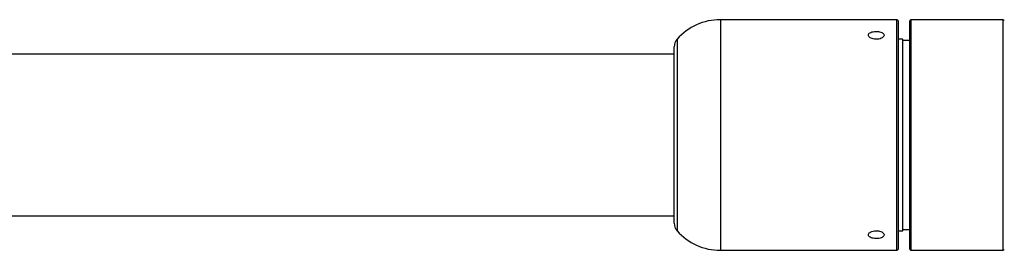
# Model space of a CAD drawing. Units: millimetres. Extents: x 1057 to 4948, y 503 to 8526.
# Drawn here: x 1633 to 2060, y 4465 to 4565 of the extents above; entities that cross this region are included whole.
import ezdxf

# ---------------------------------------------------------------- set-up
doc = ezdxf.new("R2010")
doc.units = ezdxf.units.MM

msp = doc.modelspace()

# ---------------------------------------------------------------- linework, layer by layer
at = {"color": 7, "linetype": 'Continuous', "lineweight": 25}
for p, q in [((2013.51, 4564.7), (1937.01, 4564.7)), ((1937.01, 4564.7), (1937.01, 4464.7)), ((2013.51, 4464.7), (2013.51, 4564.7)), ((2059.51, 4564.7), (2019.51, 4564.7)), ((2019.51, 4564.7), (2019.51, 4464.7)), ((2059.51, 4464.7), (2059.51, 4564.7)), ((2014.01, 4564.2), (2014.01, 4465.2)), ((2019.01, 4465.2), (2019.01, 4564.2)), ((1918.26, 4556.24), (1918.26, 4473.17)), ((2016.01, 4556.2), (2014.01, 4556.2)), ((2016.01, 4514.7), (2016.01, 4556.2)), ((1917.01, 4476.47), (1917.01, 4552.93)), ((2019.01, 4555.7), (2016.01, 4555.7)), ((1917.01, 4549.7), (1624.86, 4549.7)), ((2016.01, 4473.2), (2016.01, 4514.7)), ((1624.86, 4479.7), (1917.01, 4479.7)), ((2014.01, 4473.2), (2016.01, 4473.2)), ((2016.01, 4473.7), (2019.01, 4473.7)), ((1937.01, 4464.7), (2013.51, 4464.7)), ((2019.51, 4464.7), (2059.51, 4464.7))]:
    msp.add_line(p, q, dxfattribs=at)
for centre, radius, start, end in [((1937.01, 4539.7), 25, 90, 138.5904), ((2013.51, 4564.2), 0.5, 0, 90), ((2019.51, 4564.2), 0.5, 90, 180), ((2059.51, 4564.2), 0.5, 0, 90), ((1922.01, 4552.93), 5, 138.5904, 180), ((1922.01, 4476.47), 5, 180, 221.4096), ((1937.01, 4489.7), 25, 221.4096, 270), ((2013.51, 4465.2), 0.5, 270, 0), ((2019.51, 4465.2), 0.5, 180, 270), ((2059.51, 4465.2), 0.5, 270, 0)]:
    msp.add_arc(centre, radius, start, end, dxfattribs=at)
for points in [[(2004.51, 4556.2), (2004.89, 4556.22), (2005.65, 4556.27), (2006.67, 4556.59), (2007.44, 4557.06), (2007.89, 4557.62), (2007.95, 4558.2), (2007.62, 4558.74), (2006.95, 4559.18), (2006, 4559.48), (2004.88, 4559.62), (2003.72, 4559.59), (2002.65, 4559.39), (2001.79, 4559.04), (2001.23, 4558.56), (2001.04, 4558), (2001.24, 4557.41), (2001.81, 4556.87), (2002.69, 4556.46), (2003.64, 4556.23), (2004.26, 4556.21), (2004.51, 4556.2)], [(2004.51, 4469.8), (2004.89, 4469.82), (2005.65, 4469.85), (2006.67, 4470.11), (2007.44, 4470.51), (2007.89, 4471.02), (2007.95, 4471.6), (2007.62, 4472.17), (2006.95, 4472.68), (2006, 4473.05), (2004.88, 4473.23), (2003.72, 4473.19), (2002.65, 4472.94), (2001.79, 4472.51), (2001.23, 4471.97), (2001.04, 4471.39), (2001.24, 4470.83), (2001.81, 4470.35), (2002.69, 4470), (2003.64, 4469.83), (2004.26, 4469.81), (2004.51, 4469.8)]]:
    msp.add_open_spline(points, degree=3, knots=[0, 0, 0, 0, 0.053604, 0.107205, 0.160884, 0.214614, 0.26826, 0.321818, 0.37542, 0.429132, 0.482845, 0.536451, 0.590008, 0.643649, 0.697379, 0.751061, 0.804636, 0.858209, 0.911891, 0.96562, 1, 1, 1, 1], dxfattribs=at)

doc.saveas('drawing.dxf')
